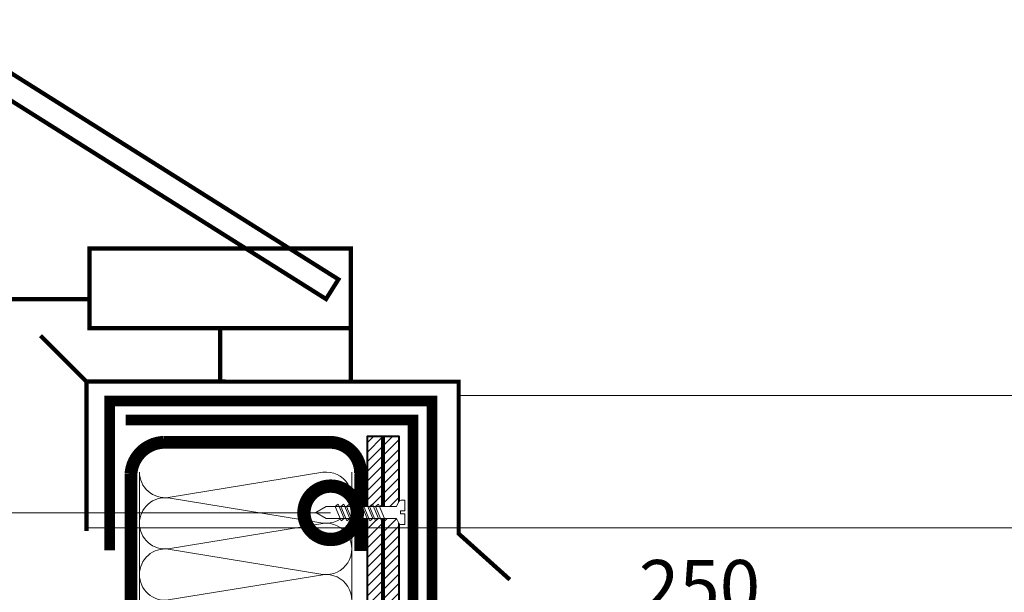
# Model space of a CAD drawing. Units: millimetres. Extents: x -45065 to 142185, y -31757 to 2974.
# Drawn here: x 82087 to 82548, y -7396 to -7128 of the extents above; entities that cross this region are included whole.
import ezdxf
from ezdxf import colors
from ezdxf.entities.mleader import LeaderData, LeaderLine
from ezdxf.math import Vec2, Vec3

# ---------------------------------------------------------------- set-up
doc = ezdxf.new("R2010")
doc.units = ezdxf.units.MM
doc.linetypes.add('Штриховая', pattern=[6, 2, -2, 2])
doc.linetypes.add('штриховая 50', pattern=[1, 0.5, -0.5])
doc.layers.get('0').update_dxf_attribs({"lineweight": 30})
doc.layers.get('DEFPOINTS').update_dxf_attribs({"color": 251, "lineweight": 0})
doc.layers.add('TN-АННОТАЦИИ @ 10', color=7, linetype='Continuous', lineweight=20, true_color=0x000000)
doc.layers.add('TN-АННТОТАЦИИ @ 10', color=7, linetype='Continuous', lineweight=20, true_color=0x000000)
for name, color, linetype, lineweight in [('TN-БЕТОН', 251, 'Continuous', 40), ('TN-ГИДРОИЗОЛЯЦИЯ БИТУМАЯ ВЕРХНЯЯ', 32, 'Continuous', 15), ('TN-ГИДРОИЗОЛЯЦИЯ БИТУМАЯ нижняя', 173, 'Continuous', 15), ('TN-ГРУНТОВКА', 6, 'Continuous', 15), ('TN-КРЕПЕЖ', 7, 'Continuous', 15), ('TN-МЕТАЛЛ КОНСТРУКЦИИ', 162, 'Continuous', 35), ('TN-РАЗМЕРЫ', 184, 'Continuous', 15), ('TN-РАЗМЕРЫ @ 10', 184, 'Continuous', 15), ('TN-УТЕПЛИТЕЛЬ КВ', 42, 'Continuous', 15), ('TN-ФОНАРИ', 104, 'Continuous', 30)]:
    doc.layers.add(name, color=color, linetype=linetype, lineweight=lineweight)
doc.styles.add('Arial', font='ariali.ttf')
doc.styles.add('TN-Текст', font='isocpeur.ttf')
doc.styles.add('TN-Текст-Аннотативный', font='isocpeur.ttf')
doc.styles.add('ПТС-Текст', font='isocpeur.ttf')
doc.dimstyles.new('ПТС-Размеры-Аннотативный$0', dxfattribs={"dimtxt": 2.5, "dimasz": 1.5, "dimexe": 0.7, "dimexo": 1, "dimgap": 0.8, "dimtad": 1, "dimdec": 0, "dimzin": 0, "dimdsep": 46, "dimtxsty": 'TN-Текст-Аннотативный', "dimblk": 'ARCHTICK', "dimcen": 2, "dimdle": 0.7, "dimadec": 0, "dimazin": 0, "dimtfac": 1, "dimtdec": 0, "dimtmove": 1, "dimatfit": 3, "dimfxl": 0.7, "dimtolj": 1, "dimtzin": 0, "dimlwd": -1, "dimlwe": -1, "dimarcsym": 0})

# ---------------------------------------------------------------- blocks, each defined once
blk = doc.blocks.new('*U332')
at = {"ltscale": 100}
for p, q in [((-6.188683723755551e-12, 103.4480740703203), (24.00000000001582, 103.4480740703203)), ((2.26956231585973e-11, 3.999999999998312), (-6.188683723755551e-12, 103.4480740703203)), ((23.99999999988598, 103.4480740703203), (47.999999999908, 103.4480740703203)), ((47.99999999977815, 103.4480740703203), (71.99999999980017, 103.4480740703203)), ((71.99999999967034, 103.4480740703203), (95.99999999969233, 103.4480740703203)), ((95.9999999995625, 103.4480740703203), (119.9999999995845, 103.4480740703203)), ((119.9999999994547, 103.4480740703203), (143.9999999994767, 103.4480740703203)), ((143.9999999993468, 103.4480740703203), (167.9999999993689, 103.4480740703203)), ((167.999999999239, 103.4480740703203), (191.999999999261, 103.4480740703203)), ((191.9999999991312, 103.4480740703203), (215.9999999991532, 103.4480740703203)), ((215.9999999990233, 103.4480740703203), (239.9999999990454, 103.4480740703203)), ((239.9999999989155, 103.4480740703203), (263.9999999989375, 103.4480740703203)), ((263.9999999988077, 103.4480740703203), (287.9999999988297, 103.4480740703203)), ((287.9999999986999, 103.4480740703203), (311.9999999987219, 103.4480740703203)), ((311.999999998592, 103.4480740703203), (335.999999998614, 103.4480740703203)), ((335.9999999984842, 103.4480740703203), (359.9999999985062, 103.4480740703203)), ((359.9999999983764, 103.4480740703203), (383.9999999983984, 103.4480740703203)), ((383.9999999982685, 103.4480740703203), (407.9999999982905, 103.4480740703203)), ((407.9999999981607, 103.4480740703203), (431.9999999981827, 103.4480740703203)), ((431.9999999980529, 103.4480740703203), (455.9999999980749, 103.4480740703203)), ((455.9999999979451, 103.4480740703203), (479.9999999979671, 103.4480740703203)), ((479.9999999978372, 103.4480740703203), (503.9999999978592, 103.4480740703203)), ((503.9999999977294, 103.4480740703203), (527.9999999977514, 103.4480740703203)), ((527.9999999976217, 103.4480740703203), (551.9999999976436, 103.4480740703203)), ((551.9999999975138, 103.4480740703203), (575.9999999975357, 103.4480740703203)), ((575.999999997406, 103.4480740703203), (599.999999997428, 103.4480740703203)), ((599.9999999972981, 103.4480740703203), (623.9999999973201, 103.4480740703203)), ((623.9999999971903, 103.4480740703203), (647.9999999972123, 103.4480740703203)), ((6.82264531044618e-13, 3.999999999998312), (24.00000000002269, 3.999999999998312)), ((23.99999999989285, 3.999999999998311), (47.99999999991486, 3.999999999998311)), ((47.99999999978503, 3.999999999998309), (71.99999999980705, 3.999999999998309)), ((71.9999999996772, 3.999999999998307), (95.99999999969921, 3.999999999998307)), ((95.99999999956937, 3.999999999998305), (119.9999999995914, 3.999999999998305)), ((119.9999999994615, 3.999999999998304), (143.9999999994835, 3.999999999998304)), ((143.9999999993537, 3.999999999998302), (167.9999999993757, 3.999999999998302)), ((167.9999999992459, 3.9999999999983), (191.9999999992679, 3.9999999999983)), ((191.9999999991381, 3.999999999998298), (215.9999999991601, 3.999999999998298)), ((215.9999999990302, 3.999999999998296), (239.9999999990522, 3.999999999998296)), ((239.9999999989224, 3.999999999998295), (263.9999999989444, 3.999999999998295)), ((263.9999999988146, 3.999999999998293), (287.9999999988366, 3.999999999998293)), ((287.9999999987068, 3.999999999998291), (311.9999999987288, 3.999999999998291)), ((311.9999999985989, 3.99999999999829), (335.9999999986209, 3.99999999999829)), ((335.9999999984911, 3.999999999998288), (359.9999999985131, 3.999999999998288)), ((359.9999999983833, 3.999999999998286), (383.9999999984053, 3.999999999998286)), ((383.9999999982754, 3.999999999998284), (407.9999999982974, 3.999999999998284)), ((407.9999999981676, 3.999999999998283), (431.9999999981896, 3.999999999998283)), ((431.9999999980598, 3.999999999998281), (455.9999999980818, 3.999999999998281)), ((455.9999999979519, 3.999999999998279), (479.9999999979739, 3.999999999998279)), ((479.9999999978441, 3.999999999998277), (503.9999999978661, 3.999999999998277)), ((503.9999999977363, 3.999999999998276), (527.9999999977583, 3.999999999998276)), ((527.9999999976285, 3.999999999998274), (551.9999999976505, 3.999999999998274)), ((551.9999999975206, 3.999999999998272), (575.9999999975427, 3.999999999998272)), ((575.9999999974128, 3.99999999999827), (599.9999999974349, 3.99999999999827)), ((599.9999999973049, 3.999999999998268), (623.999999997327, 3.999999999998268)), ((623.9999999971972, 3.999999999998267), (647.9999999972192, 3.999999999998267))]:
    blk.add_line(p, q, dxfattribs=at)
at = {"lineweight": 9, "ltscale": 100, "transparency": 33554559}
for points in [[(6.82264531044618e-13, 3.999999999998312, 0.4517184411417457), (11.90436875213709, 17.5119539059931), (0.09563124791384325, 89.93612016427981, -1.135041612653805), (23.90436875213709, 89.9361201643162), (12.09563124791384, 17.51195390603675, 0.4517184411390402), (23.99999999989285, 3.999999999998311, 0.4517184411390404)], [(23.99999999989285, 3.999999999998311, 0.4517184411417457), (35.90436875202926, 17.5119539059931), (24.09563124780601, 89.93612016427981, -1.135041612653805), (47.90436875202926, 89.9361201643162), (36.09563124780601, 17.51195390603674, 0.4517184411390402), (47.99999999978503, 3.999999999998309, 0.4517184411390404)], [(47.99999999978503, 3.999999999998309, 0.4517184411417457), (59.90436875192143, 17.51195390599309), (48.09563124769819, 89.93612016427981, -1.135041612653805), (71.90436875192142, 89.9361201643162), (60.09563124769819, 17.51195390603674, 0.4517184411390402), (71.9999999996772, 3.999999999998307, 0.4517184411390404)], [(71.9999999996772, 3.999999999998307, 0.4517184411417457), (83.9043687518136, 17.51195390599309), (72.09563124759036, 89.93612016427981, -1.135041612653805), (95.9043687518136, 89.9361201643162), (84.09563124759036, 17.51195390603674, 0.4517184411390402), (95.99999999956937, 3.999999999998305, 0.4517184411390404)], [(95.99999999956937, 3.999999999998305, 0.4517184411417457), (107.9043687517058, 17.51195390599309), (96.09563124748253, 89.9361201642798, -1.135041612653805), (119.9043687517058, 89.93612016431618), (108.0956312474825, 17.51195390603674, 0.4517184411390402), (119.9999999994615, 3.999999999998304, 0.4517184411390404)], [(119.9999999994615, 3.999999999998304, 0.4517184411417457), (131.9043687515979, 17.51195390599309), (120.0956312473747, 89.9361201642798, -1.135041612653805), (143.9043687515979, 89.93612016431618), (132.0956312473747, 17.51195390603674, 0.4517184411390402), (143.9999999993537, 3.999999999998302, 0.4517184411390404)], [(143.9999999993537, 3.999999999998302, 0.4517184411417457), (155.9043687514901, 17.51195390599309), (144.0956312472669, 89.9361201642798, -1.135041612653805), (167.9043687514901, 89.93612016431618), (156.0956312472669, 17.51195390603674, 0.4517184411390402), (167.9999999992459, 3.9999999999983, 0.4517184411390404)], [(167.9999999992459, 3.9999999999983, 0.4517184411417457), (179.9043687513823, 17.51195390599308), (168.095631247159, 89.9361201642798, -1.135041612653805), (191.9043687513823, 89.93612016431618), (180.095631247159, 17.51195390603674, 0.4517184411390402), (191.9999999991381, 3.999999999998298, 0.4517184411390404)], [(191.9999999991381, 3.999999999998298, 0.4517184411417457), (203.9043687512745, 17.51195390599308), (192.0956312470512, 89.9361201642798, -1.135041612653805), (215.9043687512745, 89.93612016431618), (204.0956312470512, 17.51195390603673, 0.4517184411390402), (215.9999999990302, 3.999999999998296, 0.4517184411390404)], [(215.9999999990302, 3.999999999998296, 0.4517184411417457), (227.9043687511666, 17.51195390599308), (216.0956312469434, 89.9361201642798, -1.135041612653805), (239.9043687511666, 89.93612016431618), (228.0956312469434, 17.51195390603673, 0.4517184411390402), (239.9999999989224, 3.999999999998295, 0.4517184411390404)], [(239.9999999989224, 3.999999999998295, 0.4517184411417457), (251.9043687510588, 17.51195390599308), (240.0956312468356, 89.9361201642798, -1.135041612653805), (263.9043687510588, 89.93612016431618), (252.0956312468356, 17.51195390603673, 0.4517184411390402), (263.9999999988146, 3.999999999998293, 0.4517184411390404)], [(263.9999999988146, 3.999999999998293, 0.4517184411417457), (275.904368750951, 17.51195390599307), (264.0956312467277, 89.9361201642798, -1.135041612653805), (287.904368750951, 89.93612016431618), (276.0956312467277, 17.51195390603673, 0.4517184411390402), (287.9999999987068, 3.999999999998291, 0.4517184411390404)], [(287.9999999987068, 3.999999999998291, 0.4517184411417457), (299.9043687508432, 17.51195390599307), (288.0956312466199, 89.9361201642798, -1.135041612653805), (311.9043687508432, 89.93612016431618), (300.0956312466199, 17.51195390603673, 0.4517184411390402), (311.9999999985989, 3.999999999998289, 0.4517184411390404)], [(311.9999999985989, 3.99999999999829, 0.4517184411417457), (323.9043687507353, 17.51195390599307), (312.0956312465121, 89.93612016427979, -1.135041612653805), (335.9043687507353, 89.93612016431616), (324.0956312465121, 17.51195390603673, 0.4517184411390402), (335.9999999984911, 3.999999999998288, 0.4517184411390404)], [(335.9999999984911, 3.999999999998288, 0.4517184411417457), (347.9043687506275, 17.51195390599307), (336.0956312464043, 89.93612016427979, -1.135041612653805), (359.9043687506275, 89.93612016431616), (348.0956312464043, 17.51195390603672, 0.4517184411390402), (359.9999999983833, 3.999999999998286, 0.4517184411390404)], [(359.9999999983833, 3.999999999998286, 0.4517184411417457), (371.9043687505197, 17.51195390599307), (360.0956312462964, 89.93612016427979, -1.135041612653805), (383.9043687505197, 89.93612016431616), (372.0956312462964, 17.51195390603672, 0.4517184411390402), (383.9999999982754, 3.999999999998284, 0.4517184411390404)], [(383.9999999982754, 3.999999999998284, 0.4517184411417457), (395.9043687504118, 17.51195390599307), (384.0956312461886, 89.93612016427979, -1.135041612653805), (407.9043687504118, 89.93612016431616), (396.0956312461886, 17.51195390603672, 0.4517184411390402), (407.9999999981676, 3.999999999998283, 0.4517184411390404)], [(407.9999999981676, 3.999999999998283, 0.4517184411417457), (419.904368750304, 17.51195390599307), (408.0956312460808, 89.93612016427979, -1.135041612653805), (431.904368750304, 89.93612016431616), (420.0956312460808, 17.51195390603672, 0.4517184411390402), (431.9999999980598, 3.999999999998281, 0.4517184411390404)], [(431.9999999980598, 3.999999999998281, 0.4517184411417457), (443.9043687501962, 17.51195390599306), (432.0956312459729, 89.93612016427979, -1.135041612653805), (455.9043687501962, 89.93612016431616), (444.0956312459729, 17.51195390603672, 0.4517184411390402), (455.9999999979519, 3.999999999998279, 0.4517184411390404)], [(455.9999999979519, 3.999999999998279, 0.4517184411417457), (467.9043687500883, 17.51195390599306), (456.0956312458651, 89.93612016427979, -1.135041612653805), (479.9043687500883, 89.93612016431616), (468.0956312458651, 17.51195390603672, 0.4517184411390402), (479.9999999978441, 3.999999999998277, 0.4517184411390404)], [(479.9999999978441, 3.999999999998277, 0.4517184411417457), (491.9043687499805, 17.51195390599306), (480.0956312457573, 89.93612016427979, -1.135041612653805), (503.9043687499805, 89.93612016431616), (492.0956312457573, 17.51195390603671, 0.4517184411390402), (503.9999999977363, 3.999999999998276, 0.4517184411390404)], [(503.9999999977363, 3.999999999998276, 0.4517184411417457), (515.9043687498727, 17.51195390599306), (504.0956312456494, 89.93612016427977, -1.135041612653805), (527.9043687498727, 89.93612016431615), (516.0956312456494, 17.51195390603671, 0.4517184411390402), (527.9999999976285, 3.999999999998274, 0.4517184411390404)], [(527.9999999976285, 3.999999999998274, 0.4517184411417457), (539.9043687497649, 17.51195390599306), (528.0956312455417, 89.93612016427977, -1.135041612653805), (551.9043687497649, 89.93612016431615), (540.0956312455417, 17.51195390603671, 0.4517184411390402), (551.9999999975207, 3.999999999998272, 0.4517184411390404)], [(551.9999999975206, 3.999999999998272, 0.4517184411417457), (563.904368749657, 17.51195390599306), (552.0956312454338, 89.93612016427977, -1.135041612653805), (575.904368749657, 89.93612016431615), (564.0956312454338, 17.51195390603671, 0.4517184411390402), (575.9999999974128, 3.99999999999827, 0.4517184411390404)], [(575.9999999974128, 3.99999999999827, 0.4517184411417457), (587.9043687495492, 17.51195390599305), (576.095631245326, 89.93612016427977, -1.135041612653805), (599.9043687495492, 89.93612016431615), (588.095631245326, 17.51195390603671, 0.4517184411390402), (599.999999997305, 3.999999999998268, 0.4517184411390404)], [(599.9999999973049, 3.999999999998268, 0.4517184411417457), (611.9043687494413, 17.51195390599305), (600.0956312452181, 89.93612016427977, -1.135041612653805), (623.9043687494413, 89.93612016431615), (612.0956312452181, 17.51195390603671, 0.4517184411390402), (623.9999999971972, 3.999999999998267, 0.4517184411390404)], [(623.9999999971972, 3.999999999998267, 0.4517184411417457), (635.9043687493336, 17.51195390599305), (624.0956312451103, 89.93612016427977, -1.135041612653805), (647.9043687493336, 89.93612016431615), (636.0956312451103, 17.5119539060367, 0.4517184411390402), (647.9999999970894, 3.999999999998265, 0.4517184411390404)]]:
    blk.add_lwpolyline(points, format="xyb", dxfattribs=at)
blk = doc.blocks.new('_ARCHTICK')
at = {"color": 0, "linetype": 'ByBlock', "ltscale": 10, "const_width": 0.15}
blk.add_lwpolyline([(-0.5, -0.5), (0.5, 0.5)], dxfattribs=at)
blk = doc.blocks.new('*D210')
at = {"layer": 'DEFPOINTS', "color": 0, "transparency": 16777216}
for p in [(82282.56513969025, -7304.252717230366), (82294.56513969034, -7589.633708157312), (82606.29351392447, -7589.633708157312)]:
    blk.add_point(p, dxfattribs=at)
at = {"layer": 'TN-РАЗМЕРЫ', "color": 0, "transparency": 16777216}
for p, q in [((82606.29351392447, -7297.252717230366), (82606.29351392447, -7596.633708157312)), ((82292.56513969025, -7304.252717230366), (82613.29351392447, -7304.252717230366)), ((82304.56513969034, -7589.633708157312), (82613.29351392447, -7589.633708157312))]:
    blk.add_line(p, q, dxfattribs=at)
at = {"layer": 'TN-РАЗМЕРЫ', "color": 0, "transparency": 16777216, "xscale": 15, "yscale": 15, "zscale": 15}
for p, rotation in [((82606.29351392447, -7304.252717230366), 90), ((82606.29351392447, -7589.633708157312), 270)]:
    blk.add_blockref('_ARCHTICK', p, dxfattribs=dict(at, rotation=rotation))
at = {"layer": 'TN-РАЗМЕРЫ', "color": 0, "transparency": 16777216, "insert": (82585.78404422748, -7446.943212693861), "char_height": 25, "attachment_point": 5, "rotation": 90, "style": 'TN-Текст-Аннотативный'}
blk.add_mtext('\\A1;min 300', dxfattribs=at)
blk = doc.blocks.new('*U64')
at = {"color": 252, "lineweight": 0, "ltscale": 100, "style": 'Arial', "flags": 9}
for tag, p in [('ТИП', (-16.06522425524894, -66.05749163275249)), ('ОПИСАНИЕ', (13.86581164715647, -64.02449143380551))]:
    blk.add_attdef(tag, p, '', height=25, rotation=273.8857223319059, dxfattribs=at)
at = {"color": 251, "lineweight": 0}
blk.add_wipeout([(-44.44710752639876, -1.5189726388975837), (-39.491870418986636, -3.9888504679446317), (-5.197839777151614, -1.6595033866680344), (-4.212110132176669, -3.587807347587746), (-3.615576031485844, -4.210341813749923), (-2.7748507843177137, -4.401609044601124), (-1.1102817572790116, -4.288546831383519), (-1.4491151237592987, 0.6999591523514583), (-3.4445175172638614, 0.5644258057542553), (-3.539390859862891, 1.9612074812280778), (-1.5439884663895214, 2.0967408278231616), (-1.8828218328787187, 7.085246811528361), (-3.5473908599182664, 6.972184598307053), (-4.3545308491712404, 6.668989722699792), (-4.861405776560858, 5.971508609824742), (-5.577333147621118, 3.927623315105598), (-39.87136378953218, 1.598276233874881)], dxfattribs=at)
at = {"color": 7}
blk.add_line((-38.0971635949354, -3.894118055073462), (-14.27276124207451, -2.275897593802242), dxfattribs=at)
blk.add_lwpolyline([(-14.27276124207449, -2.27589759380223), (-5.197839777151612, -1.659503386668028), (-4.212110132172969, -3.587807347594956, 0.3000622232486483), (-2.774850784311637, -4.401609044600706), (-1.110281757279004, -4.288546831383514), (-1.449115123770164, 0.6999591523507211), (-3.444517517264105, 0.5644258057578866), (-3.539390859883207, 1.961207481226702), (-1.543988466387541, 2.096740827794129), (-1.882821832878701, 7.085246811528364), (-3.547390859925605, 6.972184598306557, 0.3000622232492791), (-4.861405776560859, 5.971508609824743), (-5.577333147621119, 3.927623315105605), (-14.65225461254442, 3.311229107977317)], format="xyb", dxfattribs=at)
for points in [[(-38.47665696548102, 1.693008646746063), (-43.05240070234753, -1.424240226026406), (-38.0971635949354, -3.894118055073462)], [(-14.65225461254439, 3.311229107977315), (-38.47665696548102, 1.693008646746063)]]:
    blk.add_lwpolyline(points, dxfattribs=at)
for points in [[(-34.31804573918835, 1.975473699006983), (-31.07044567719657, -4.519377633955112), (-29.74820734238421, -3.327032974925168), (-32.99580740437602, 3.167818358036924)], [(-31.62425250797186, 2.15844371691221), (-28.37665244598009, -4.336407616049885), (-27.05441411116772, -3.144062957019941), (-30.30201417315953, 3.350788375942152)], [(-28.93045927675537, 2.341413734817437), (-25.6828592147636, -4.153437598144659), (-24.36062087995123, -2.961092939114713), (-27.60822094194304, 3.533758393847379)], [(-26.23666604553888, 2.524383752722664), (-22.98906598354711, -3.970467580239431), (-21.66682764873474, -2.778122921209486), (-24.91442771072655, 3.716728411752606)], [(-23.5428728143224, 2.707353770627892), (-20.29527275233063, -3.787497562334203), (-18.97303441751826, -2.59515290330426), (-22.22063447951007, 3.899698429657833)], [(-20.84907958310591, 2.890323788533118), (-17.60147952111414, -3.604527544428977), (-16.27924118630177, -2.412182885399032), (-19.52684124829358, 4.08266844756306)], [(-18.15528635188942, 3.073293806438346), (-14.90768628989765, -3.421557526523749), (-13.58544795508528, -2.229212867493804), (-16.83304801707709, 4.265638465468287)], [(-15.46149312067293, 3.256263824343573), (-12.21389305868116, -3.238587508618522), (-10.89165472386879, -2.046242849588578), (-14.13925478586061, 4.448608483373515)]]:
    blk.add_lwpolyline(points, close=True, dxfattribs=at)
blk = doc.blocks.new('_DotSmall')
at = {"color": 0, "linetype": 'ByBlock', "const_width": 0.5}
blk.add_lwpolyline([(-0.0625, 0, 1), (0.0625, 0, 1)], format="xyb", close=True, dxfattribs=at)
blk = doc.blocks.new('*D336')
at = {"layer": 'DEFPOINTS', "color": 0, "transparency": 16777216}
for p in [(82546.07123634465, -7414.293767053952), (82546.07123634465, -7642.116216857006), (82264.56513969022, -7663.616216857014)]:
    blk.add_point(p, dxfattribs=at)
at = {"layer": 'TN-РАЗМЕРЫ', "color": 0, "transparency": 16777216}
for p, q in [((82546.07123634465, -7632.116216857006), (82546.07123634465, -7407.293767053952)), ((82257.56513969022, -7414.293767053952), (82553.07123634465, -7414.293767053952))]:
    blk.add_line(p, q, dxfattribs=at)
at = {"layer": 'TN-РАЗМЕРЫ', "color": 0, "transparency": 16777216, "xscale": 15, "yscale": 15, "zscale": 15, "rotation": 180}
blk.add_blockref('_ARCHTICK', (82264.56513969022, -7414.293767053952), dxfattribs=at)
at = {"layer": 'TN-РАЗМЕРЫ', "color": 0, "transparency": 16777216, "xscale": 15, "yscale": 15, "zscale": 15}
blk.add_blockref('_ARCHTICK', (82546.07123634465, -7414.293767053952), dxfattribs=at)
at = {"layer": 'TN-РАЗМЕРЫ', "color": 0, "transparency": 16777216, "insert": (82405.31818801744, -7393.793767053952), "char_height": 25, "attachment_point": 5, "style": 'TN-Текст-Аннотативный'}
blk.add_mtext('\\A1;250', dxfattribs=at)

msp = doc.modelspace()

# ---------------------------------------------------------------- hatches: boundary and pattern name
at = {"layer": 'TN-БЕТОН', "lineweight": 13}
h = msp.add_hatch(dxfattribs=at)
h.set_pattern_fill('ANSI31', color=256)
h.set_pattern_definition([(45, (32659.45137498453, 9294.930140234352), (-2.245064030267288, 2.245064030267288), [])])
h.paths.add_polyline_path([(82249.56427682459, -7993.133539030885), (82264.56427682459, -7993.133539030885), (82264.56427682459, -7323.388671138397), (82249.56427682459, -7323.388671138397)])

# ---------------------------------------------------------------- linework, layer by layer
at = {"layer": 'TN-БЕТОН'}
msp.add_lwpolyline([(82249.56427682459, -7993.133539030885), (82264.56427682459, -7993.133539030885), (82264.56427682459, -7323.388671138397), (82249.56427682459, -7323.388671138397)], close=True, dxfattribs=at)
at = {"layer": 'TN-ГИДРОИЗОЛЯЦИЯ БИТУМАЯ ВЕРХНЯЯ', "linetype": 'штриховая 50', "ltscale": 10, "const_width": 5}
msp.add_lwpolyline([(82495.52400312835, -7735.633708159342), (82446.31548517357, -7735.633708159342), (82436.5141232516, -7726.613325579449), (82393.28103793271, -7726.633281431264), (82383.74074000816, -7717.633708159346), (82289.06513969022, -7717.633708159349), (82289.06513969022, -7647.986372770844), (82280.06513969024, -7638.882080320545), (82280.06513969022, -7405.246014615297), (82280.06513969022, -7394.171620726844), (82280.06513969022, -7306.752717230363), (82129.06265274483, -7306.752717230365), (82129.06265274483, -7376.752717230365)], dxfattribs=at)
at = {"layer": 'TN-ГИДРОИЗОЛЯЦИЯ БИТУМАЯ нижняя', "linetype": 'штриховая 50', "ltscale": 10, "const_width": 5, "flags": 128}
msp.add_lwpolyline([(82430.38304293774, -7744.633708159342), (82386.13029984695, -7744.633708159342), (82376.59017144174, -7735.633708159349), (82280.06513969024, -7735.633708159349), (82280.06513969024, -7651.68396069104), (82271.06513969022, -7642.57966824075), (82271.06513969027, -7315.752717230363), (82136.5307843851, -7315.752717230386)], dxfattribs=at)
at = {"layer": 'TN-ГРУНТОВКА', "linetype": 'Штриховая', "ltscale": 0.5}
msp.add_lwpolyline([(82257.06427682459, -7323.388671138397, 2, 2, 0), (82257.0642760369, -7684.533194331158, 2, 2, 0), (82257.0642760369, -7767.128922856001, 2, 2, 0), (82339.66000456174, -7767.128922856002, 2, 2, 0), (82854.00501283907, -7767.128740193966, 0, 0, 0)], format="xyseb", dxfattribs=at)
at = {"layer": 'TN-МЕТАЛЛ КОНСТРУКЦИИ', "const_width": 2}
msp.add_lwpolyline([(82118.201826041, -7297.755168841367), (82096.67997122539, -7276.233314025759)], dxfattribs=at)
at = {"layer": 'TN-МЕТАЛЛ КОНСТРУКЦИИ'}
msp.add_lwpolyline([(82118.201826041, -7367.755168841367, 2, 2, 0), (82118.201826041, -7297.755168841367, 2, 2, 0), (82292.49533520591, -7297.758710264149, 2, 2, 0), (82292.49533520591, -7368.956181287097, 2, 2, 0), (82316.44547092529, -7390.474494679919, 0, 0, 0)], format="xyseb", dxfattribs=at)
at = {"layer": 'TN-МЕТАЛЛ КОНСТРУКЦИИ', "const_width": 6}
msp.add_lwpolyline([(82246.55058102844, -7942.037752132837), (82246.56427682459, -7978.127846695355, -0.4143247165091933), (82231.56427790469, -7993.133539030885), (82153.98588759982, -7993.133539030885, -0.4142135623730953), (82138.98588759982, -7978.133539030885), (82138.98588759982, -7341.009735731833, -0.3801163696397906), (82154.16147361012, -7326.17002918646), (82231.72664605678, -7326.166995018788, -0.4306524381989204), (82246.5510600388, -7341.00973573183), (82246.55718408928, -7377.009735210941)], format="xyb", dxfattribs=at)
at = {"layer": 'TN-ФОНАРИ', "const_width": 2}
for points in [[(81909.22893286037, -7056.778644192157), (82230.36562644943, -7259.079642488571), (82236.17421950723, -7249.858964465752), (81915.03752591816, -7047.557966169338)], [(82119.58073547002, -7272.762559303196), (82241.95421497349, -7272.762559303196), (82241.95421497349, -7235.396725673939), (82119.58073547002, -7235.396725673939)], [(82241.95421497349, -7272.762559303196), (82180.76747522176, -7272.762559303196), (82180.76747522176, -7297.756939552758), (82241.95421497349, -7297.756939552758)]]:
    msp.add_lwpolyline(points, close=True, dxfattribs=at)
msp.add_lwpolyline([(82119.58073547002, -7259.079642488568), (81919.61121581215, -7259.079642488568)], dxfattribs=at)

# ---------------------------------------------------------------- block references
at = {"layer": 'TN-УТЕПЛИТЕЛЬ КВ', "ltscale": 100, "xscale": -1, "rotation": 270}
msp.add_blockref('*U332', (82138.98588759982, -7988.107865957696), dxfattribs=at)

# ---------------------------------------------------------------- dimensions: what is measured, and where the dimension line sits
at = {"layer": 'TN-РАЗМЕРЫ @ 10'}
dim = msp.add_linear_dim(base=(82606.29351392447, -7589.633708157312), p1=(82282.56513969022, -7304.252717230363), p2=(82294.56513969031, -7589.633708157308), angle=90, text='min 300', dimstyle='ПТС-Размеры-Аннотативный$0', override={"dimscale": 10, "dimtix": 0, "dimtofl": 1, "dimtmove": 1, "dimatfit": 1}, dxfattribs=at)
dim.commit()
dim.dimension.update_dxf_attribs({"geometry": '*D210', "text_midpoint": (82585.78404422748, -7446.943212693861)})
dim = msp.add_linear_dim(base=(82546.07123634465, -7414.293767053952), p1=(82264.56513969022, -7663.616216857014), p2=(82546.07123634465, -7642.116216857006), text='250', dimstyle='ПТС-Размеры-Аннотативный$0', override={"dimscale": 10, "dimse1": 1, "dimtix": 0, "dimtofl": 1, "dimtmove": 1, "dimatfit": 1}, dxfattribs=at)
dim.commit()
dim.dimension.update_dxf_attribs({"geometry": '*D336', "text_midpoint": (82405.31818801744, -7393.793767053952)})

# ---------------------------------------------------------------- next in the draw order: block references
at = {"layer": 'TN-КРЕПЕЖ', "ltscale": 100, "rotation": 356.114277668094}
msp.add_blockref('*U64', (82268.68925683352, -7360.506287738866), dxfattribs=at)

# ---------------------------------------------------------------- next in the draw order: leaders
at = {"layer": 'TN-АННОТАЦИИ @ 10'}
ml = msp.add_multileader_mtext('Standard', dxfattribs=at)
ml.set_content(' Выравнивающий слой \\P (гравий фракцией 5-10мм)', color=256, style='TN-Текст')
ml.set_leader_properties(color=256, linetype='ByLayer', lineweight=-1)
ml.set_arrow_properties(name='DOTSMALL')
ml.build(insert=Vec2(0, 0))
ml.multileader.update_dxf_attribs({"text_left_attachment_type": 6, "text_right_attachment_type": 6, "dogleg_length": 100, "arrow_head_size": 50, "scale": 10})
ctx = ml.context
ctx.base_point, ctx.scale, ctx.char_height, ctx.arrow_head_size, ctx.landing_gap_size, ctx.plane_origin = Vec3(82687.75352565933, -7086.274218350768), 10, 25, 50, 0, Vec3(80577.04650541322, -8401.917630522184)
ctx.left_attachment, ctx.right_attachment = 6, 6
notes = []
notes.append((ctx, [(1, (1, 1, 0), (82679.57420656487, -7086.274218350768), (1, 0), 8.179319094457314, [(1, [(82679.59572512045, -7680.415415175741)], 0, [])])]))
ctx.mtext.insert, ctx.mtext.width, ctx.mtext.line_spacing_style, ctx.mtext.flow_direction = Vec3(82687.75352565933, -7053.774218350768), 848.3959527575935, 2, 5
ml = msp.add_multileader_mtext('Standard', dxfattribs=at)
ml.set_content(' Дренажная мембрана PLANTER Geo', color=256, style='TN-Текст')
ml.set_leader_properties(color=256, linetype='ByLayer', lineweight=-1)
ml.set_arrow_properties(name='DOTSMALL')
ml.build(insert=Vec2(0, 0))
ml.multileader.update_dxf_attribs({"text_left_attachment_type": 6, "text_right_attachment_type": 6, "dogleg_length": 100, "arrow_head_size": 50, "scale": 10})
ctx = ml.context
ctx.base_point, ctx.scale, ctx.char_height, ctx.arrow_head_size, ctx.landing_gap_size, ctx.plane_origin = Vec3(85230.82955547386, -7164.837014495204), 10, 25, 50, 0, Vec3(83120.14311422501, -8474.630864205541)
ctx.left_attachment, ctx.right_attachment, ctx.text_align_type = 6, 6, 1
notes.append((ctx, [(1, (1, 1, 0), (85222.6502363794, -7164.837014495204), (1, 0), 8.179319094457314, [(1, [(85222.67329717267, -7718.545939161265)], 0, [])])]))
ctx.mtext.insert, ctx.mtext.width, ctx.mtext.alignment, ctx.mtext.line_spacing_style, ctx.mtext.flow_direction = Vec3(85517.07955547386, -7132.337014495204), 750.5476289957005, 2, 2, 5
ml = msp.add_multileader_mtext('Standard', dxfattribs=at)
ml.set_content(' Дренажная мембрана PLANTER Geo', color=256, style='TN-Текст')
ml.set_leader_properties(color=256, linetype='ByLayer', lineweight=-1)
ml.set_arrow_properties(name='DOTSMALL')
ml.build(insert=Vec2(0, 0))
ml.multileader.update_dxf_attribs({"text_left_attachment_type": 6, "text_right_attachment_type": 6, "dogleg_length": 100, "arrow_head_size": 50, "scale": 10})
ctx = ml.context
ctx.base_point, ctx.scale, ctx.char_height, ctx.arrow_head_size, ctx.landing_gap_size, ctx.plane_origin = Vec3(82687.75352565933, -7166.274218350768), 10, 25, 50, 0, Vec3(80577.06708441048, -8476.068068061104)
ctx.left_attachment, ctx.right_attachment, ctx.text_align_type = 6, 6, 1
notes.append((ctx, [(1, (1, 1, 0), (82679.57420656487, -7166.274218350768), (1, 0), 8.179319094457314, [(1, [(82679.59726735814, -7719.983143016829)], 0, [])])]))
ctx.mtext.insert, ctx.mtext.width, ctx.mtext.alignment, ctx.mtext.line_spacing_style, ctx.mtext.flow_direction = Vec3(82974.00352565933, -7133.774218350768), 750.5476289957005, 2, 2, 5
ml = msp.add_multileader_mtext('Standard', dxfattribs=at)
ml.set_content(' Экструзионный пенополистирол^J ТЕХНОНИКОЛЬ CARBON PROF', color=256, style='TN-Текст')
ml.set_leader_properties(color=256, linetype='ByLayer', lineweight=-1)
ml.set_arrow_properties(name='DOTSMALL')
ml.build(insert=Vec2(0, 0))
ml.multileader.update_dxf_attribs({"text_left_attachment_type": 6, "text_right_attachment_type": 6, "dogleg_length": 100, "arrow_head_size": 50, "scale": 10})
ctx = ml.context
ctx.base_point, ctx.scale, ctx.char_height, ctx.arrow_head_size, ctx.landing_gap_size, ctx.plane_origin = Vec3(82687.75600911732, -7366.274218350768), 10, 25, 50, 0, Vec3(80577.04898887122, -8641.917630522184)
ctx.left_attachment, ctx.right_attachment = 6, 6
notes.append((ctx, [(1, (1, 1, 0), (82679.57669002286, -7366.274218350768), (1, 0), 8.179319094457314, [(1, [(82679.62045366236, -7908.43476611646)], 0, [])])]))
ctx.mtext.insert, ctx.mtext.line_spacing_style, ctx.mtext.flow_direction = Vec3(82687.75600911732, -7336.274218350768), 2, 5
at = {"layer": 'TN-АННТОТАЦИИ @ 10'}
ml = msp.add_multileader_mtext('Standard', dxfattribs=at)
ml.set_content('9', color=256, style='ПТС-Текст')
ml.set_leader_properties(color=256, linetype='ByLayer', lineweight=-1)
ml.set_arrow_properties(name='DOTSMALL')
ml.build(insert=Vec2(0, 0))
ml.multileader.update_dxf_attribs({"text_left_attachment_type": 6, "text_right_attachment_type": 6, "dogleg_length": 100, "arrow_head_size": 50, "scale": 10})
ctx = ml.context
ctx.base_point, ctx.scale, ctx.char_height, ctx.arrow_head_size, ctx.landing_gap_size, ctx.plane_origin = Vec3(81734.0555004683, -7359.181116496821), 10, 25, 50, 0, Vec3(83857.09512108052, -8537.446986471656)
ctx.left_attachment, ctx.right_attachment, ctx.text_align_type = 6, 6, 1
notes.append((ctx, [(1, (1, 1, 0), (81754.73481956276, -7359.181116496821), (-1, 0), 8.179319094457314, [(0, [(82232.5302043912, -7359.181116496821)], 0, [])])]))
ctx.mtext.insert, ctx.mtext.alignment, ctx.mtext.line_spacing_style, ctx.mtext.flow_direction = Vec3(81740.3055004683, -7329.181116496821), 2, 2, 5
for ctx, leaders in notes:
    for number, flags, end, landing, length, lines in leaders:
        leader = LeaderData()
        leader.index, (leader.has_last_leader_line, leader.has_dogleg_vector, leader.attachment_direction) = number, flags
        leader.last_leader_point, leader.dogleg_vector, leader.dogleg_length = Vec3(end), Vec3(landing), length
        for number, points, colour, breaks in lines:
            line = LeaderLine()
            line.index, line.vertices, line.color, line.breaks = number, Vec3.list(points), colors.encode_raw_color(colour), breaks
            leader.lines.append(line)
        ctx.leaders.append(leader)

doc.saveas('drawing.dxf')
